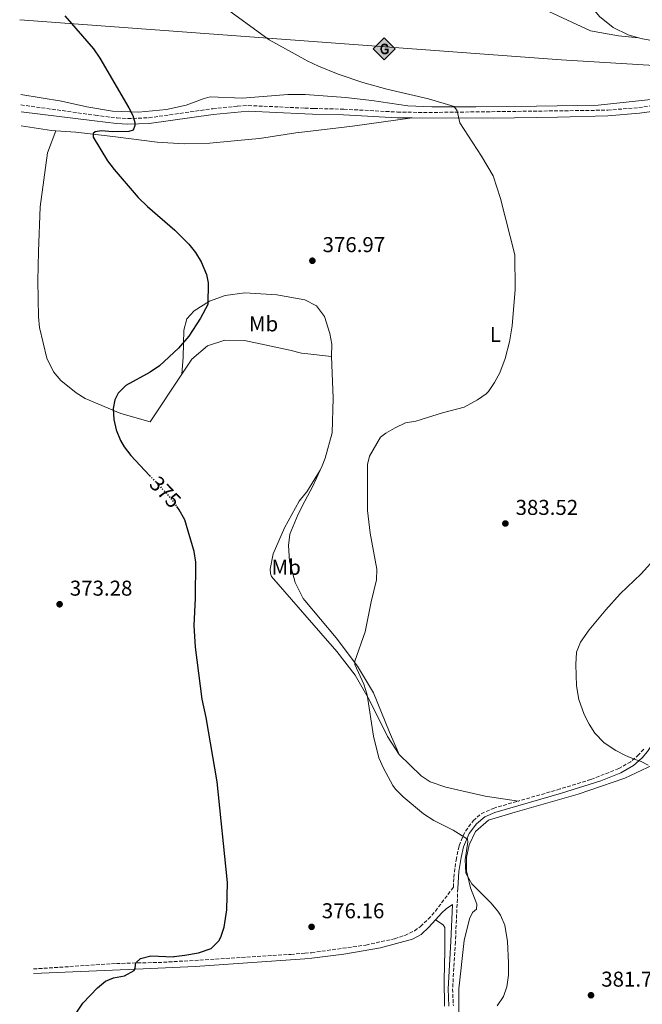
# Model space of a CAD drawing. Units: metres. Extents: x 600929 to 604385, y 4708345 to 4710708.
# Drawn here: x 600941 to 601231, y 4709337 to 4709795 of the extents above; entities that cross this region are included whole.
import ezdxf
from ezdxf.enums import TextEntityAlignment as Align

# ---------------------------------------------------------------- set-up
doc = ezdxf.new("R2010")
doc.units = ezdxf.units.M
doc.header["$MEASUREMENT"] = 0
doc.linetypes.add('DGN Style 3', pattern=[2.435890702152634, 1.739921930109024, -0.6959687720436097])
doc.linetypes.add('DGN Style 5', pattern=[1.217945351076317, 0.5219765790327072, -0.6959687720436097])
for name, color, linetype, lineweight in [('Camino', 7, 'DGN Style 3', 0), ('Cota de curva de nivel directora', 7, 'Continuous', 0), ('Cota de punto acotado terreno', 7, 'Continuous', 0), ('Curva de nivel directora', 30, 'Continuous', 30), ('Curva de nivel directora no vista', 30, 'DGN Style 5', 30), ('Curva de nivel intermedia', 30, 'Continuous', 0), ('Etiqueta de uso rústico', 92, 'Continuous', 0), ('Gasoducto', 7, 'Continuous', 13), ('Línea de cambio de uso (parcela vista)', 92, 'Continuous', 0), ('Margen derecho', 7, 'Continuous', 0), ('Punto acotado terreno (símbolo)', 7, 'Continuous', 0), ('Registro Gasoducto', 7, 'Continuous', 0)]:
    doc.layers.add(name, color=color, linetype=linetype, lineweight=lineweight)
doc.styles.add('Style-Arial', font='arial.ttf')

# ---------------------------------------------------------------- blocks, each defined once
blk = doc.blocks.new('5PATER')
at = {"layer": 'Punto acotado terreno (símbolo)', "linetype": 'Continuous', "lineweight": 0}
h = blk.add_hatch(color=51, dxfattribs=at)
edge = h.paths.add_edge_path()
edge.add_ellipse((0, 0), major_axis=(-0.1095731443231308, -0.1110710700762829), ratio=0.9994222409660317, start_angle=0, end_angle=360)
blk = doc.blocks.new('5GASO')
at = {"layer": 'Registro Gasoducto', "linetype": 'Continuous', "lineweight": 0}
for color, points in [(253, [(0, -0.5090000823999756), (-0.509, -8.239997558519242e-08), (0, 0.5089999176000244), (0.0235, 0.2499999176000244), (0.0234, 0.25), (-0.03160000000000001, 0.2425), (-0.0786, 0.2215), (-0.1176, 0.1855), (-0.1481, 0.135), (-0.1681, 0.07150000000000001), (-0.1746, -0.004), (-0.1681, -0.078), (-0.1481, -0.142), (-0.1166, -0.1935), (-0.0756, -0.23), (-0.0266, -0.252), (0.0294, -0.2595), (0.0295, -0.2595000823999757)]), (253, [(0, -0.5090000823999756), (0.0295, -0.2595000823999757), (0.0294, -0.2595), (0.0784, -0.254), (0.1274, -0.237), (0.1704, -0.212), (0.2024, -0.183), (0.2024, 0.014), (0.0234, 0.014), (0.0234, -0.07100000000000002), (0.1269, -0.07100000000000002), (0.1269, -0.133), (0.1039, -0.15), (0.0779, -0.1635), (0.0509, -0.172), (0.02490000000000001, -0.1745), (-0.0011, -0.172), (-0.0241, -0.1645), (-0.0446, -0.152), (-0.0621, -0.1345), (-0.0786, -0.109), (-0.0901, -0.0775), (-0.09710000000000002, -0.041), (-0.09910000000000002, 0.001), (-0.09710000000000002, 0.0395), (-0.0911, 0.07300000000000001), (-0.0806, 0.1015), (-0.0656, 0.1245), (-0.04760000000000001, 0.142), (-0.0266, 0.155), (-0.0036, 0.1625), (0.0224, 0.165), (0.0549, 0.1595), (0.0829, 0.143), (0.1044, 0.1165), (0.1174, 0.08), (0.1929, 0.099), (0.1849, 0.134), (0.1729, 0.1645), (0.1574, 0.19), (0.1379, 0.2115), (0.1144, 0.2285), (0.08790000000000002, 0.2405), (0.0574, 0.2475000000000001), (0.0234, 0.25), (0.0235, 0.2499999176000244), (0, 0.5089999176000244), (0.509, -8.239997558519242e-08)]), (7, [(0.0295, -0.2595000823999757), (-0.0265, -0.2520000823999757), (-0.0755, -0.2300000823999756), (-0.1165, -0.1935000823999756), (-0.148, -0.1420000823999756), (-0.168, -0.07800008239997559), (-0.1745, -0.004000082399975585), (-0.168, 0.07149991760002442), (-0.148, 0.1349999176000244), (-0.1175, 0.1854999176000244), (-0.0785, 0.2214999176000244), (-0.0315, 0.2424999176000244), (0.0235, 0.2499999176000244), (0.0575, 0.2474999176000244), (0.08800000000000001, 0.2404999176000244), (0.1145, 0.2284999176000244), (0.138, 0.2114999176000244), (0.1575, 0.1899999176000245), (0.173, 0.1644999176000244), (0.185, 0.1339999176000244), (0.193, 0.09899991760002441), (0.1175, 0.07999991760002441), (0.1045, 0.1164999176000244), (0.083, 0.1429999176000244), (0.055, 0.1594999176000245), (0.0225, 0.1649999176000244), (-0.0035, 0.1624999176000244), (-0.0265, 0.1549999176000244), (-0.0475, 0.1419999176000244), (-0.0655, 0.1244999176000244), (-0.0805, 0.1014999176000244), (-0.091, 0.07299991760002442), (-0.097, 0.03949991760002441), (-0.099, 0.0009999176000244148), (-0.097, -0.04100008239997559), (-0.09000000000000001, -0.07750008239997559), (-0.0785, -0.1090000823999756), (-0.062, -0.1345000823999756), (-0.0445, -0.1520000823999756), (-0.024, -0.1645000823999756), (-0.001, -0.1720000823999756), (0.025, -0.1745000823999756), (0.05100000000000001, -0.1720000823999756), (0.078, -0.1635000823999756), (0.104, -0.1500000823999756), (0.127, -0.1330000823999756), (0.127, -0.07100008239997559), (0.0235, -0.07100008239997559), (0.0235, 0.01399991760002442), (0.2025, 0.01399991760002442), (0.2025, -0.1830000823999756), (0.1705, -0.2120000823999756), (0.1275, -0.2370000823999756), (0.0785, -0.2540000823999757)])]:
    blk.add_hatch(color=color, dxfattribs=at).paths.add_polyline_path(points)
at = {"layer": 'Registro Gasoducto', "color": 7, "linetype": 'Continuous', "lineweight": 0, "flags": 128}
blk.add_lwpolyline([(0, -0.5090000823999756), (0.509, -8.239997558519242e-08), (0, 0.5089999176000244), (-0.509, -8.239997558519242e-08), (0, -0.5090000823999756)], close=True, dxfattribs=at)

msp = doc.modelspace()

# ---------------------------------------------------------------- linework, layer by layer
at = {"layer": 'Camino', "color": 7, "linetype": 'DGN Style 3', "lineweight": 0}
for points in [[(601073.9859535794, 4709754.198930579, 377.898311311648), (601078.2099999997, 4709754.010000001, 378.0899999999965), (601092.1700000007, 4709753.690000001, 378.5299999999989), (601117.1299999988, 4709752.350000001, 379.0399999999937), (601131.7600000001, 4709752.140000002, 379.4900000000052), (601215.1599999992, 4709753.230000001, 380.979999999996), (601229.640000001, 4709754.430000001, 381.5500000000029), (601245.1000000017, 4709756.560000001, 381.9499999999972), (601250.0899999985, 4709757.000000002, 382.070000000007), (601255.1000000021, 4709756.960000001, 382.179999999993), (601260.7300000001, 4709756.330000001, 382.270000000004), (601265.6499999975, 4709755.390000002, 382.3399999999965), (601292.6499999985, 4709747.420000002, 382.8800000000047), (601298.1000000001, 4709747.190000001, 383.1100000000006)], [(600941.6099999989, 4709755.7, 373.4199999999984), (600976.2899999977, 4709750.859999999, 374.6600000000036), (600986.4299999987, 4709749.609999999, 374.8500000000058), (600991.420000002, 4709749.300000001, 374.979999999996), (601001.2800000014, 4709749.710000004, 375.2799999999989), (601031.0399999984, 4709753.900000001, 376.2299999999959), (601042.5799999987, 4709755.130000001, 376.6000000000058), (601047.5799999988, 4709755.380000001, 376.6999999999971), (601073.9859535794, 4709754.198930579, 377.898311311648)], [(601231.9499999976, 4709455.510000002, 385.4499999999972), (601229.699999999, 4709452.9, 385.2599999999948), (601225.9400000017, 4709449.619999999, 384.929999999993), (601220.3500000016, 4709446.380000001, 384.5800000000018), (601207.249999999, 4709441.310000001, 383.8899999999995), (601192.9599999995, 4709436.900000001, 382.7599999999948), (601173.5699999993, 4709431.290000001, 381.7799999999988)], [(601073.9859535794, 4709360.360182678, 375.8582933865345), (601077.1200000012, 4709360.619999999, 375.9199999999984), (601102.4699999981, 4709364.170000001, 376.4400000000023), (601115.800000001, 4709367.130000002, 376.7200000000012), (601120.5799999975, 4709368.640000001, 376.8300000000016), (601125.0700000003, 4709370.86, 376.949999999997), (601127.8199999996, 4709372.810000001, 377.0500000000029), (601131.5399999989, 4709376.230000001, 377.2700000000042), (601134.8099999989, 4709379.960000002, 377.5399999999936), (601143.1999999998, 4709391.070000002, 378.1199999999953), (601143.4300000002, 4709395.690000001, 378.3399999999966), (601144.4600000004, 4709403.790000001, 379.2100000000063), (601145.9200000024, 4709410.480000001, 379.7400000000054), (601147.7100000004, 4709415.15, 380.0200000000042), (601148.8399999992, 4709417.250000002, 380.1499999999942), (601152.4699999992, 4709422.08, 380.4900000000054), (601156.2100000008, 4709425.37, 380.7599999999949), (601161.7699999998, 4709427.869999999, 381.1799999999931), (601173.5699999993, 4709431.290000001, 381.7799999999988)], [(601145.2899999997, 4709390.51, 378.0399999999937), (601144.1499999977, 4709365.680000001, 378.0800000000019), (601142.8599999979, 4709343.760000001, 378.5000000000001), (601143.1999999998, 4709335.910000001, 378.8899999999995)], [(600947.4400000004, 4709353.010000001, 373.0700000000071), (600986.1299999993, 4709355.580000001, 374.5899999999967), (601008.0300000017, 4709356.130000001, 375.179999999993), (601067.4699999974, 4709359.820000002, 375.729999999996), (601073.9859535794, 4709360.360182678, 375.8582933865345)]]:
    msp.add_polyline3d(points, dxfattribs=at)
at = {"layer": 'Curva de nivel directora', "color": 30, "linetype": 'Continuous', "lineweight": 30, "elevation": 375, "flags": 128}
for points in [[(600962.0299999994, 4709797.210000004), (600975.4299999994, 4709781.789999999), (600978.3899999987, 4709777.480000001), (600991.9099999993, 4709754.350000001), (600993.8399999985, 4709750.720000001), (600994.6399999985, 4709747.54), (600994.6399999985, 4709746.070000002), (600993.9700000002, 4709743.91), (600991.9200000005, 4709743.230000001), (600984.3200000009, 4709743.109999999), (600979.0999999995, 4709743.560000001), (600976.2699999998, 4709743.210000004), (600975.2500000006, 4709742.300000001), (600975.3600000001, 4709740.600000001), (600981.9499999994, 4709729.600000001), (600985.0099999993, 4709725.65), (600996.239999999, 4709712.57), (601000.5799999996, 4709708.370000001), (601013.3600000005, 4709697.350000001), (601019.8800000004, 4709690.720000002), (601023.0199999987, 4709686.859999999), (601025.6399999983, 4709682.580000001), (601028.1900000008, 4709676.730000001), (601028.8599999992, 4709672.810000001), (601028.7599999986, 4709662.600000001), (601025.2999999986, 4709656.26), (601019.9199999984, 4709647.84), (601015.0500000002, 4709642.27), (601006.2100000001, 4709634.100000001), (601001.7899999989, 4709631.140000001), (600990.4499999997, 4709625.000000001), (600987.0199999987, 4709621.359999999), (600985.4599999986, 4709618.190000001), (600984.6699999997, 4709614.220000001), (600984.8999999998, 4709609.11), (600986.0399999998, 4709604.250000001), (600988.0800000007, 4709599.27), (600989.7999999993, 4709596.300000001), (600992.79, 4709592.289999999), (601001.61, 4709582.980000001)], [(600967.7200000002, 4709332.949999999), (600970.4400000004, 4709337.140000001), (600977.2499999988, 4709344.220000002), (600981.0699999987, 4709347.359999999), (600984.8300000007, 4709348.940000001), (600989.9099999989, 4709349.880000001), (600994.339999999, 4709352.260000002), (600994.909999999, 4709353.5), (600995.1300000002, 4709355.890000002), (600997.3200000008, 4709357.970000003), (601002.1100000007, 4709359.199999999), (601012.7199999989, 4709358.740000002), (601013.0000000005, 4709358.779999999), (601018.0499999998, 4709359.430000001), (601024.3300000007, 4709360.61), (601030.3399999988, 4709362.580000001), (601031.5999999995, 4709363.830000001), (601033.9299999987, 4709366.140000002), (601034.8600000006, 4709367.78), (601036.4199999986, 4709372.49), (601037.5400000005, 4709380.550000003), (601037.980000001, 4709393.369999999), (601033.0199999989, 4709440.27), (601027.9299999992, 4709470.17), (601026.0999999987, 4709478.790000001), (601023.0199999987, 4709503.050000002), (601022.3799999993, 4709513.050000002), (601022.9899999995, 4709525.75), (601023.079999999, 4709542.59), (601022.4100000006, 4709547.54), (601018.079999999, 4709562.29), (601015.3499999996, 4709567.050000002), (601014.2799999992, 4709568.52)]]:
    msp.add_lwpolyline(points, dxfattribs=at)
at = {"layer": 'Curva de nivel directora no vista', "color": 30, "linetype": 'DGN Style 5', "lineweight": 30, "elevation": 375, "flags": 128}
msp.add_lwpolyline([(601001.61, 4709582.980000001), (601008.7600000004, 4709575.439999999), (601012.0100000004, 4709571.650000001), (601014.2799999992, 4709568.52)], dxfattribs=at)
at = {"layer": 'Curva de nivel intermedia', "color": 30, "linetype": 'Continuous', "lineweight": 0, "flags": 128}
for points, elevation in [([(601073.9859535794, 4709849.352034273), (601065.61, 4709853.179999999), (601062.7700000014, 4709853.730000001), (601042.1200000005, 4709854.5), (601020.4500000004, 4709858.499999999), (601013.7500000015, 4709859.349999998), (601008.7600000004, 4709859.189999999), (601003.5200000011, 4709857.699999998), (600998.6999999998, 4709855.140000001), (600994.7000000011, 4709851.17), (600990.6200000019, 4709848.21), (600988.5800000011, 4709844.350000001), (600987.4500000002, 4709839.48), (600988.3600000021, 4709835.279999999), (600990.4499999997, 4709830.74), (600993.8200000004, 4709828.02), (601017.8399999996, 4709814.279999998), (601027.640000001, 4709807.76), (601057.3900000012, 4709786.01), (601073.9859535794, 4709776.882694078)], 380.0000000000001), ([(601073.9859535794, 4709776.882694078), (601075.1000000006, 4709776.269999999), (601080.3200000019, 4709773.779999998), (601089.5800000001, 4709769.99), (601100.9800000017, 4709766.080000001), (601112.1500000008, 4709763.000000001), (601131.5800000014, 4709758.49), (601143.6500000014, 4709754.980000001), (601145.0100000004, 4709752.940000001), (601146.1500000004, 4709747.27), (601156.3400000005, 4709731.84), (601161.6900000015, 4709722.680000001), (601165.240000001, 4709712.119999999), (601171.8500000003, 4709685.8), (601172.0899999995, 4709669.689999999), (601170.65, 4709652.690000001), (601169.4100000019, 4709645.26), (601167.3600000021, 4709637.470000001), (601164.8699999999, 4709630.880000002), (601162.3799999999, 4709626.34), (601159.5800000015, 4709622.189999999), (601158.530000001, 4709621.119999998), (601154.4100000014, 4709618.279999999), (601148.3200000006, 4709614.759999999), (601138.1100000005, 4709612.249999999), (601125.6400000004, 4709608.38), (601120.8700000005, 4709607.470000001), (601116.1100000016, 4709605.190000001), (601111.7500000009, 4709602.759999998), (601109.3000000011, 4709600.869999999), (601104.1600000003, 4709592.029999999)], 380.0000000000001), ([(601104.1600000003, 4709592.029999999), (601103.1900000002, 4709588.16), (601103.2100000002, 4709566.609999998), (601104.3600000013, 4709556.17), (601107.5500000009, 4709539.38), (601107.3699999999, 4709534.38), (601104.8399999996, 4709524.17), (601102.1300000006, 4709510.099999999), (601097.2700000014, 4709496.48), (601097.2700000014, 4709494.890000001), (601101.4100000008, 4709485.789999999), (601103.0600000004, 4709480.84), (601106.0399999999, 4709461.550000001), (601108.4100000014, 4709451.49), (601110.6199999999, 4709446.57), (601115.040000001, 4709438.56), (601116.2700000004, 4709436.82), (601119.7400000016, 4709433.199999999), (601129.2400000012, 4709425.279999998), (601134.1600000008, 4709422.199999998), (601143.0999999993, 4709417.660000001), (601149.76, 4709413.480000001), (601149.9900000002, 4709412.24), (601148.6400000004, 4709403.839999998), (601149.1000000007, 4709397.709999999), (601151.8299999998, 4709392.720000001), (601160.6800000012, 4709383.769999999), (601163.9400000002, 4709380.019999998), (601165.2300000021, 4709378.100000001), (601167.1800000012, 4709373.410000001), (601168.4200000016, 4709365.850000001), (601168.9800000006, 4709355.849999999), (601168.890000001, 4709350.189999999), (601168.2100000015, 4709344.749999999), (601166.6300000012, 4709340.209999999), (601163.6800000007, 4709335.890000001)], 380.0000000000001), ([(601234.0100000007, 4709448.01), (601230.7200000006, 4709449.710000001), (601227.5399999999, 4709450.720000002), (601223.4200000004, 4709452.55), (601219.0100000005, 4709454.880000001), (601213.540000001, 4709458.350000001), (601209.1500000011, 4709462.869999999), (601206.4600000001, 4709467.09), (601204.2600000005, 4709471.58), (601201.7600000015, 4709478.609999999), (601200.6200000016, 4709484.96), (601200.3700000013, 4709494.939999999), (601200.6900000009, 4709500.67), (601202.420000001, 4709505.390000001), (601206.5000000001, 4709511.06), (601214.320000001, 4709520.439999999), (601220.9999999999, 4709527.869999998), (601230.7499999997, 4709537.180000001), (601238.0200000008, 4709545.27)], 385)]:
    msp.add_lwpolyline(points, dxfattribs=dict(at, elevation=elevation))
at = {"layer": 'Gasoducto', "color": 7, "linetype": 'Continuous', "lineweight": 13}
msp.add_polyline3d([(604368.4799999994, 4709468.609999998, 393.9400000000023), (604309.1900000012, 4709474.179999999, 392.3399999999965), (604090.2999999999, 4709510.84, 391.3500000000058), (603972.5799999974, 4709512.840000001, 389.6300000000047), (603584.6100000005, 4709580.2, 396.2100000000065), (603348.8700000002, 4709595.439999999, 390.5), (602996.1785940597, 4709607.212882932, 401.9875999999931), (602928.5599999978, 4709609.470000001, 404.1900000000023), (602775.2399999979, 4709608.31, 400.0399999999936), (602336.4200000026, 4709708.56, 384.570000000007), (602131.2100000007, 4709721.930000001, 386.8099999999977), (601886.3199999997, 4709733.819999999, 387.1499999999942), (601701.2800000003, 4709744.290000002, 395.570000000007), (601441.1600000011, 4709761.619999998, 387.5200000000041), (601193.510000002, 4709776.690000001, 382.1000000000058), (600941.0300000004, 4709795.290000002, 374.5099999999948)], dxfattribs=at)
at = {"layer": 'Línea de cambio de uso (parcela vista)', "color": 92, "linetype": 'Continuous', "lineweight": 0, "extrusion": (-0.07745373098904187, 0.5542445214786814, 0.8287423785270938), "elevation": 2564107.934381893, "flags": 128}
msp.add_lwpolyline([(-1247125.37061411, -3796445.625283189), (-1247147.702782515, -3796445.130492251), (-1247175.77085478, -3796445.112623311)], dxfattribs=at)
at = {"layer": 'Línea de cambio de uso (parcela vista)', "color": 92, "linetype": 'Continuous', "lineweight": 0, "extrusion": (-0.06951122010895218, -0.04615544981726889, 0.9965128522659056), "elevation": -258780.3674902258, "flags": 128}
msp.add_lwpolyline([(-3591150.085773665, 3095078.569578458), (-3591140.459168179, 3095089.236000858), (-3591139.272204072, 3095090.794017612)], dxfattribs=at)
at = {"layer": 'Línea de cambio de uso (parcela vista)', "color": 92, "linetype": 'Continuous', "lineweight": 0, "extrusion": (-0.02526474095031272, 0.002819100962512967, 0.9996768205447584), "elevation": -1530.598536538579, "flags": 128}
msp.add_lwpolyline([(-4747247.440881147, 75080.27911927545), (-4747247.440881148, 75092.78426478105)], dxfattribs=at)
at = {"layer": 'Línea de cambio de uso (parcela vista)', "color": 92, "linetype": 'Continuous', "lineweight": 0, "extrusion": (-0.1274766206053013, 0.02374055926289184, 0.9915574098583185), "elevation": 35559.56739055761, "flags": 128}
msp.add_lwpolyline([(-4740030.334148177, -269000.8761248782), (-4740028.863284262, -269001.1846039625), (-4740028.269994578, -269001.4151920779)], dxfattribs=at)
at = {"layer": 'Línea de cambio de uso (parcela vista)', "color": 92, "linetype": 'Continuous', "lineweight": 0, "extrusion": (-0.01096484389106506, -0.02344199632318613, 0.9996650664131604), "elevation": -116614.5987010238, "flags": 128}
msp.add_lwpolyline([(-1450922.411151306, 4519150.300306014), (-1450922.411151305, 4519152.433258089)], dxfattribs=at)
at = {"layer": 'Línea de cambio de uso (parcela vista)', "color": 92, "linetype": 'Continuous', "lineweight": 0, "extrusion": (0.234866376415697, -0.1972506371368417, 0.9518035361241678), "elevation": -787434.8672831017, "flags": 128}
msp.add_lwpolyline([(3993001.198638048, 2444868.50403413), (3992989.431626866, 2444866.677869468), (3992988.010432689, 2444866.677869468)], dxfattribs=at)
at = {"layer": 'Línea de cambio de uso (parcela vista)', "color": 92, "linetype": 'Continuous', "lineweight": 0, "extrusion": (0.01860400006439292, -0.03724584136059583, 0.9991329433478537), "elevation": -163851.9141233938, "flags": 128}
msp.add_lwpolyline([(2642197.911346341, 3941229.730631941), (2642204.283334184, 3941234.359098598), (2642210.789002208, 3941239.518385769)], dxfattribs=at)
at = {"layer": 'Línea de cambio de uso (parcela vista)', "color": 92, "linetype": 'Continuous', "lineweight": 0}
for points in [[(601229.5700000003, 4709786.970000001, 383.6000000000058), (601224.6799999997, 4709788.369999999, 383.6199999999953), (601217.6500000004, 4709791.76, 383.679999999993), (601211.4000000004, 4709796.859999999, 383.7400000000052), (601205.2699999996, 4709804.119999999, 383.8600000000006), (601198.5700000003, 4709809.100000001, 383.5599999999977), (601190.1699999999, 4709812.390000001, 383.1199999999953), (601176.3200000003, 4709816.119999999, 382.5800000000018), (601152.3799999999, 4709821.430000001, 382.1999999999971)], [(601152.3799999999, 4709821.430000001, 382.1999999999971), (601152.8399999999, 4709815.869999999, 382.2799999999988), (601154.0899999999, 4709812.800000001, 382.3099999999977), (601155.3399999999, 4709811.560000001, 382.3099999999977), (601156.9299999997, 4709810.539999999, 382.3999999999942), (601170.0899999999, 4709806.689999999, 382.7599999999948), (601183.3700000001, 4709801.26, 383.179999999993), (601207.2100000001, 4709790.17, 383.2100000000065), (601220.2599999999, 4709787.800000001, 383.4400000000023), (601229.5700000003, 4709786.970000001, 383.6000000000058)], [(601296.9699999997, 4709775.16, 384.6100000000006), (601271.4400000004, 4709779.34, 384.5800000000018), (601231.3799999999, 4709786.449999999, 383.5899999999965), (601229.5700000003, 4709786.970000001, 383.6000000000058)], [(601073.9859999996, 4709760.479800001, 379.0138000000007), (601074.1699999999, 4709760.480000001, 379.0299999999988), (601092.8899999997, 4709759.130000001, 379.4799999999959), (601105.2599999999, 4709757.67, 379.5099999999948), (601121.9400000004, 4709755.189999999, 379.5399999999936), (601133.1699999999, 4709754.75, 379.8099999999977), (601153.7100000001, 4709754.77, 380.3999999999942), (601181.9600000001, 4709755.140000001, 380.6100000000006), (601210.7800000003, 4709755.619999999, 381.0800000000018), (601245.4900000002, 4709759.279999999, 382.0099999999948), (601267.04, 4709763.16, 383.2899999999936), (601272.9400000004, 4709763.17, 383.1699999999983), (601276.4600000001, 4709762.720000001, 383.1399999999995), (601285.3099999996, 4709758.189999999, 383.1399999999995), (601298.0999999996, 4709747.189999999, 383.1100000000006)], [(600941.54, 4709760.460000001, 374.0399999999936), (600960.4900000002, 4709757.42, 374.1000000000058), (600972.29, 4709754.82, 374.4799999999959), (600984.3200000003, 4709752.789999999, 374.8399999999965), (600996.4600000001, 4709752.350000001, 375.2899999999936), (601009.5, 4709753.49, 375.6100000000006), (601018.6900000004, 4709755.539999999, 375.9400000000023), (601026.6299999999, 4709758.5, 376.7100000000065), (601029.8099999996, 4709759.41, 376.8899999999995), (601044.9000000004, 4709758.859999999, 377.2200000000012), (601066.1100000005, 4709760.470000001, 378.320000000007), (601073.9859999996, 4709760.479800001, 379.0138000000007)], [(600957.8799999999, 4709743.630000001, 374.5899999999965), (600954.0300000003, 4709733.41, 374.6499999999942), (600950.6500000004, 4709708.220000001, 374.2299999999959), (600949.7599999999, 4709687.34, 373.8099999999977), (600949.5499999998, 4709673.730000001, 373.8099999999977), (600949.79, 4709656.939999999, 374.1100000000006), (600950.25, 4709651.949999999, 374.1100000000006), (600953.6699999999, 4709637.65, 374.4100000000035), (600956.8499999996, 4709631.300000001, 374.4700000000012), (600960.2599999999, 4709627.220000001, 374.4700000000012), (600967.2999999998, 4709621.560000001, 374.5899999999965), (600971.6100000005, 4709618.84, 374.7100000000065), (600988.1900000004, 4709611.82, 374.8899999999995), (601001.7999999998, 4709607.980000001, 375.8999999999942), (601016.6299999999, 4709630.26, 376.1699999999983)], [(600957.8799999999, 4709743.630000001, 374.5899999999965), (600967.2800000003, 4709742.980000001, 375.1999999999971), (600984.4100000003, 4709740.949999999, 375.7400000000052), (601005.1799999997, 4709738.25, 376.0099999999948), (601017.7699999996, 4709737.470000001, 376.070000000007), (601029.6900000004, 4709737.930000001, 376.3600000000006), (601047.5, 4709739.539999999, 376.8699999999953), (601052.8300000001, 4709740, 377.5500000000029), (601069.7300000006, 4709742.630000001, 378.8600000000006), (601073.9859999996, 4709743.145300001, 378.9131000000052)], [(601016.6299999999, 4709630.26, 376.1699999999983), (601017.2999999998, 4709638.199999999, 375.3300000000018), (601017.5199999996, 4709650.680000001, 374.9199999999983), (601018.9900000002, 4709656.02, 374.7100000000065), (601022.3899999997, 4709659.76, 374.8899999999995), (601029.5300000003, 4709664.199999999, 375.0399999999936), (601036.9000000004, 4709666.810000001, 375.3600000000006), (601045.9800000006, 4709668.07, 375.7200000000012), (601060.9500000002, 4709667.180000001, 376.1999999999971), (601073.9859999996, 4709664.8126, 376.7593999999954)], [(601073.9859999996, 4709664.8126, 376.7593999999954), (601074, 4709664.810000001, 376.7599999999948), (601079.4500000002, 4709661.980000001, 377.179999999993), (601083.2000000002, 4709657.100000001, 377.7700000000041), (601085.5899999999, 4709649.16, 378.5200000000041), (601086.6200000001, 4709644.17, 378.4600000000065), (601086.4100000003, 4709638.470000001, 378.8699999999953)], [(601016.6299999999, 4709630.26, 376.1699999999983), (601021.29, 4709637.27, 376.25), (601028.5499999998, 4709643.4, 376.3699999999953), (601036.7100000001, 4709646.130000001, 376.6699999999983), (601045.79, 4709645.91, 376.7899999999936), (601066.9000000004, 4709641.4, 377.8600000000006), (601072.3399999999, 4709640.039999999, 378.5099999999948), (601073.9859999996, 4709639.8563, 378.5521000000008)], [(601086.4100000003, 4709638.470000001, 378.8699999999953), (601087.1100000005, 4709618.949999999, 378.9900000000052), (601086.6699999999, 4709602.84, 378.8699999999953), (601083.5099999999, 4709591.039999999, 378.5099999999948), (601082.04, 4709587.430000001, 378.429999999993)], [(601073.9859999996, 4709574.2817, 377.8000000000029), (601071.2800000003, 4709571.060000001, 377.8000000000029), (601064.4800000006, 4709558.57, 376.7299999999959), (601059.2699999996, 4709546.42, 376.4600000000065), (601057.7999999998, 4709539.390000001, 376.2799999999988), (601057.9199999999, 4709537.350000001, 376.2799999999988), (601058.4900000002, 4709535.869999999, 376.3099999999977), (601073.9859999996, 4709518.0985, 377.5368000000017)], [(601073.9859999996, 4709524.788600001, 377.8401000000013), (601073.25, 4709525.67, 377.7700000000041), (601069.5, 4709533.16, 377.4700000000012), (601066.7599999999, 4709543.140000001, 377.5899999999965), (601066.4199999999, 4709550.289999999, 377.679999999993), (601066.9800000006, 4709555.619999999, 377.7400000000052), (601070.8300000001, 4709564.930000001, 377.8000000000029), (601073.9859999996, 4709570.9956, 377.9673000000039)], [(601118.0199999996, 4709452.99, 380.8000000000029), (601113.3600000005, 4709463.430000001, 381.0399999999936), (601105.9699999997, 4709481.689999999, 380.8300000000018), (601098.5800000001, 4709494.16, 380.1499999999942), (601088.5800000001, 4709507.310000001, 379.2299999999959), (601073.9859999996, 4709524.788600001, 377.8401000000013)], [(601073.9859999996, 4709518.0985, 377.5368000000017), (601088.9299999997, 4709500.960000001, 378.7200000000012), (601097.4500000002, 4709489.960000001, 379.6100000000006), (601104.1500000004, 4709478.279999999, 380.1199999999953), (601112.4500000002, 4709461.380000001, 380.6600000000035), (601118.0199999996, 4709452.99, 380.8000000000029)], [(601118.0199999996, 4709452.99, 380.8000000000029), (601128.2400000002, 4709443.02, 381.1900000000023), (601132.4400000004, 4709440.300000001, 381.25), (601139.7100000001, 4709437.810000001, 381.3699999999953), (601157.9800000006, 4709433.52, 381.6100000000006), (601173.5700000003, 4709431.289999999, 381.7799999999988)], [(601145.7100000001, 4709332.300000001, 379.6399999999995), (601145.7000000002, 4709343.76, 379.7299999999959), (601148.29, 4709366.230000001, 379.7899999999936), (601150.6600000003, 4709376.33, 379.6100000000006), (601152.1299999999, 4709379.279999999, 379.5800000000018), (601153.9500000002, 4709380.869999999, 379.5800000000018), (601154.1699999999, 4709383.25, 379.5800000000018), (601151.2100000001, 4709390.850000001, 379.6399999999995), (601149.2800000003, 4709398.680000001, 380.0899999999965), (601149.2699999996, 4709404.92, 380.2599999999948), (601150.6299999999, 4709410.930000001, 380.4100000000035), (601153.4600000001, 4709417.060000001, 380.5599999999977), (601159.5800000001, 4709422.289999999, 380.8000000000029), (601172.0499999998, 4709426.16, 381.2700000000041), (601201.3200000003, 4709434.470000001, 383.0299999999988), (601223.0899999999, 4709441.980000001, 384.3699999999953), (601236.3600000005, 4709448.119999999, 385.0200000000041)], [(601139.1100000005, 4709335.66, 378.5099999999948), (601138.9900000002, 4709347.91, 378.0599999999977), (601139.3099999996, 4709361.41, 377.6199999999953), (601139.2999999998, 4709372.42, 377.5599999999977), (601138.5099999999, 4709373.66, 377.5299999999988), (601134.9400000004, 4709375.949999999, 377.2599999999948)]]:
    msp.add_polyline3d(points, dxfattribs=at)
at = {"layer": 'Margen derecho', "color": 7, "linetype": 'Continuous', "lineweight": 0}
for points in [[(600941.6600000003, 4709752.390000001, 373.4900000000054), (600975.949999998, 4709748.26, 374.6600000000036), (600986.1900000017, 4709747.000000001, 374.8500000000058), (600991.390000001, 4709746.680000001, 374.979999999996), (601001.3799999976, 4709747.090000001, 375.2799999999989), (601031.2100000005, 4709751.279999999, 376.2299999999959), (601047.5799999988, 4709752.75, 376.6999999999971), (601073.9859535794, 4709751.568170416, 377.9082884570901)], [(601123.9599999995, 4709749.699999999, 379.1999999999972), (601161.7499999995, 4709749.529999999, 380.0500000000029), (601191.7500000002, 4709749.930000001, 380.4700000000012), (601215.2799999999, 4709750.610000002, 380.979999999996), (601229.9299999994, 4709751.830000001, 381.5500000000029), (601235.6999999983, 4709752.62, 381.6999999999972)], [(601073.9859535794, 4709751.568170416, 377.9082884570901), (601077.519999999, 4709751.410000001, 378.0700000000069), (601092.0700000002, 4709751.070000002, 378.5299999999989), (601117.0199999991, 4709749.730000001, 379.0399999999937), (601123.9599999995, 4709749.699999999, 379.1999999999972)], [(601243.6199999999, 4709472.4, 386.2599999999948), (601243.28, 4709470.350000001, 386.2400000000052), (601241.0799999986, 4709465.770000001, 386.070000000007), (601238.5700000006, 4709461.510000001, 385.8699999999954), (601233.7399999981, 4709454.369999999, 385.4600000000063), (601231.199999999, 4709451.41, 385.2599999999948), (601227.1700000011, 4709447.9, 384.929999999993), (601221.2600000014, 4709444.480000001, 384.5800000000018), (601211.9999999988, 4709440.700000001, 384.1000000000059), (601193.6499999978, 4709434.9, 382.7700000000042), (601162.5000000006, 4709425.890000001, 381.1799999999931), (601157.9299999997, 4709423.91, 380.8099999999977), (601154.0199999983, 4709420.640000001, 380.4900000000054), (601150.6200000006, 4709416.100000001, 380.1499999999942), (601147.9400000006, 4709409.869999999, 379.7400000000054), (601146.8099999975, 4709405.01, 379.3500000000058), (601145.7999999993, 4709398.520000001, 378.6600000000035), (601145.2899999997, 4709390.51, 378.0399999999937)], [(601134.9400000008, 4709375.95, 377.2599999999948), (601137.7999999997, 4709379.130000001, 377.3500000000058), (601139.8400000003, 4709380.99, 377.5599999999977), (601142.8400000001, 4709383.140000001, 378.020000000004), (601142.0399999976, 4709365.790000001, 378.0800000000019), (601140.75, 4709343.779999999, 378.5000000000001), (601141.100000001, 4709335.730000001, 378.8899999999995)], [(601073.9859535794, 4709357.77990042, 375.8842332257848), (601077.2300000007, 4709358.010000001, 375.9199999999984), (601092.1000000014, 4709359.880000001, 376.0200000000041), (601109.2199999985, 4709362.920000001, 376.1900000000024), (601124.1499999971, 4709366.870000001, 376.800000000003), (601128.1599999992, 4709369.07, 376.9900000000054), (601131.8299999973, 4709372.500000001, 377.1600000000034), (601134.9400000008, 4709375.95, 377.2599999999948)], [(600947.4699999974, 4709350.960000001, 373.1499999999941), (600991.620000001, 4709352.850000001, 374.7400000000052), (601022.8099999985, 4709354.15, 375.3200000000069), (601073.9859535794, 4709357.77990042, 375.8842332257848)]]:
    msp.add_polyline3d(points, dxfattribs=at)

# ---------------------------------------------------------------- block references
at = {"layer": 'Punto acotado terreno (símbolo)', "color": 7, "linetype": 'Continuous', "lineweight": 0, "xscale": 10, "yscale": 10, "zscale": 10}
for p in [(601077.480000001, 4709683.07, 376.9700000000012), (601167.4600000004, 4709560.620000001, 383.520000000005), (600959.64, 4709522.980000001, 373.2799999999988), (601077.11, 4709372.650000001, 376.1600000000035), (601207.3799999986, 4709340.779999999, 381.7299999999964)]:
    msp.add_blockref('5PATER', p, dxfattribs=at)
at = {"layer": 'Registro Gasoducto', "color": 7, "linetype": 'Continuous', "lineweight": 0, "xscale": 10, "yscale": 10, "zscale": 10}
msp.add_blockref('5GASO', (601110.949999999, 4709781.810000001, 380.4199999999983), dxfattribs=at)

# ---------------------------------------------------------------- texts
at = {"layer": 'Cota de curva de nivel directora', "color": 7, "linetype": 'Continuous', "lineweight": 0, "style": 'Style-Arial'}
msp.add_text('375', height=7.000000000000002, rotation=313.48522, dxfattribs=at).set_placement((601008.9291980413, 4709575.266401049, 375), align=Align.MIDDLE_CENTER)
at = {"layer": 'Cota de punto acotado terreno', "color": 7, "linetype": 'Continuous', "lineweight": 0, "style": 'Style-Arial'}
for s, p in [('376.97', (601082.2499999992, 4709687.07, 376.9700000000012)), ('383.52', (601172.2300000008, 4709564.619999999, 383.5200000000041)), ('373.28', (600964.4200000011, 4709526.980000001, 373.2799999999988)), ('376.16', (601081.8799999983, 4709376.650000001, 376.1600000000035)), ('381.73', (601212.1600000003, 4709344.779999999, 381.7299999999959))]:
    msp.add_text(s, height=7.000000000000002, dxfattribs=at).set_placement(p)
at = {"layer": 'Etiqueta de uso rústico', "color": 92, "linetype": 'Continuous', "lineweight": 0, "style": 'Style-Arial'}
for s, p in [('Mb', (601054.7202462418, 4709653.660010001, 376.6499999999942)), ('L', (601162.8114203805, 4709648.75001, 379.820000000007)), ('Mb', (601065.2702462419, 4709540.210010001, 377.1199999999953))]:
    msp.add_text(s, height=7.000000000000002, dxfattribs=at).set_placement(p, align=Align.MIDDLE_CENTER)

doc.saveas('drawing.dxf')
